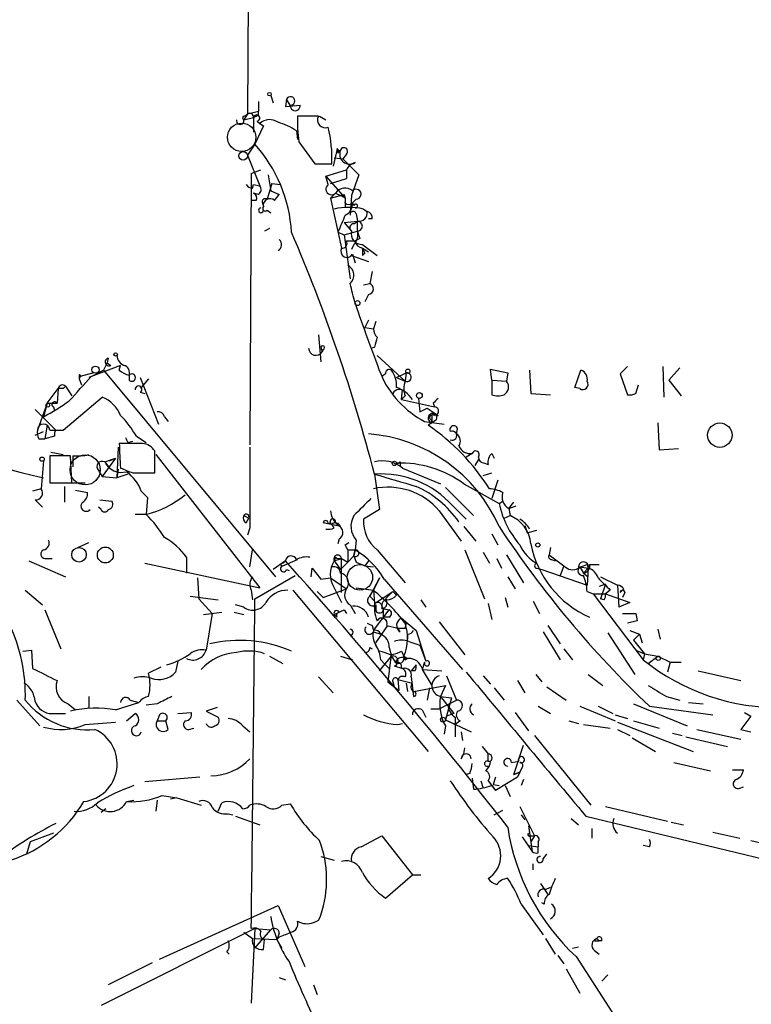
# Model space of a CAD drawing. Extents: x 2 to 971, y 6912 to 7795.
# Drawn here: x 789 to 840, y 7020 to 7088 of the extents above; entities that cross this region are included whole.
import ezdxf

# ---------------------------------------------------------------- set-up
doc = ezdxf.new("R2010")
doc.units = 0
doc.header["$MEASUREMENT"] = 0
doc.layers.add('MAIN', color=5, linetype='CONTINUOUS')

msp = doc.modelspace()

# ---------------------------------------------------------------- linework, layer by layer
at = {"layer": 'MAIN'}
for p, q in [((805.3493, 7122.5087), (805.18, 7081.4454)), ((805.942, 7082.2921), (805.942, 7081.6147)), ((806.7887, 7082.7154), (806.958, 7082.2074)), ((807.8893, 7082.4614), (807.8047, 7081.9534)), ((808.1433, 7082.0381), (807.8893, 7082.4614)), ((805.18, 7081.4454), (804.926, 7081.0221)), ((805.0107, 7081.2761), (805.18, 7081.4454)), ((805.18, 7081.4454), (805.942, 7081.6147)), ((805.942, 7081.3607), (805.942, 7081.6147)), ((807.8047, 7081.9534), (808.8207, 7082.0381)), ((804.926, 7081.0221), (805.6033, 7081.1914)), ((805.6033, 7081.1914), (805.6033, 7080.1754)), ((805.8573, 7080.9374), (806.0267, 7080.7681)), ((806.0267, 7080.7681), (806.2807, 7080.5987)), ((806.0267, 7080.7681), (806.2807, 7080.5987)), ((810.0907, 7081.2761), (808.6513, 7081.2761)), ((810.1753, 7081.2761), (810.5987, 7081.0221)), ((806.2807, 7080.5987), (805.688, 7079.3287)), ((808.5667, 7080.2601), (808.6513, 7079.6674)), ((808.736, 7079.4981), (809.8367, 7077.9741)), ((805.688, 7079.3287), (805.18, 7078.5667)), ((811.3607, 7078.9054), (811.1067, 7077.8047)), ((811.3607, 7078.9054), (811.4453, 7078.7361)), ((811.3607, 7078.9054), (811.6147, 7078.9054)), ((811.4453, 7078.9901), (811.4453, 7078.7361)), ((811.4453, 7078.7361), (811.6147, 7078.9054)), ((805.18, 7078.5667), (806.0267, 7076.4501)), ((811.1913, 7078.3974), (811.784, 7078.3127)), ((812.038, 7078.6514), (811.784, 7078.3127)), ((811.784, 7078.3127), (812.8847, 7077.2121)), ((805.434, 7077.2967), (806.1113, 7077.5507)), ((809.8367, 7077.9741), (811.022, 7077.9741)), ((810.5987, 7077.1274), (812.038, 7077.5507)), ((812.038, 7077.5507), (812.038, 7076.9581)), ((805.434, 7077.2967), (805.3493, 7058.5007)), ((806.6193, 7077.2121), (806.7887, 7076.1114)), ((810.768, 7076.5347), (810.5987, 7077.1274)), ((810.5987, 7077.1274), (811.9533, 7075.6034)), ((810.9373, 7076.6194), (812.038, 7076.9581)), ((812.8847, 7077.2121), (812.3767, 7075.7727)), ((805.5187, 7076.2807), (805.6033, 7076.5347)), ((805.6033, 7076.5347), (806.0267, 7076.4501)), ((805.942, 7075.8574), (805.6033, 7075.9421)), ((806.8733, 7076.6194), (806.5347, 7075.5187)), ((806.7887, 7076.1114), (807.3813, 7075.8574)), ((806.8733, 7076.6194), (807.466, 7076.5347)), ((811.276, 7075.9421), (810.9373, 7075.6034)), ((805.7727, 7075.4341), (805.434, 7075.4341)), ((806.196, 7075.3494), (806.2807, 7075.0107)), ((807.0427, 7075.4341), (807.3813, 7075.8574)), ((810.9373, 7075.6034), (811.8687, 7075.8574)), ((810.9373, 7075.6034), (811.6993, 7072.1321)), ((811.9533, 7075.6034), (811.9533, 7074.9261)), ((812.3767, 7075.7727), (812.292, 7074.4181)), ((812.7153, 7075.5187), (812.4613, 7075.2647)), ((812.4613, 7075.2647), (812.546, 7075.0954)), ((806.5347, 7074.7567), (806.7887, 7074.5874)), ((813.2233, 7074.8414), (813.4773, 7074.6721)), ((811.8687, 7073.9101), (812.8, 7073.9947)), ((811.8687, 7073.9101), (812.3767, 7073.3174)), ((812.546, 7073.8254), (812.8, 7073.9947)), ((812.7153, 7074.5027), (812.8, 7073.9947)), ((813.816, 7074.1641), (813.562, 7074.1641)), ((806.704, 7073.4867), (806.3653, 7073.3174)), ((811.4453, 7073.2327), (811.8687, 7073.0634)), ((811.8687, 7073.0634), (812.8, 7073.3174)), ((811.8687, 7073.0634), (812.292, 7070.0154)), ((812.038, 7072.6401), (812.6307, 7072.6401)), ((812.9693, 7072.8094), (812.6307, 7072.6401)), ((812.546, 7072.3861), (812.3767, 7072.0474)), ((813.1387, 7072.3861), (814.1547, 7071.6241)), ((813.1387, 7072.1321), (813.562, 7071.8781)), ((813.1387, 7072.1321), (813.1387, 7071.6241)), ((812.3767, 7071.6241), (813.562, 7071.2007)), ((812.4613, 7071.7087), (812.6307, 7071.1161)), ((813.308, 7071.7934), (813.1387, 7071.6241)), ((813.816, 7070.5234), (813.6467, 7069.6767)), ((813.2233, 7069.5921), (813.6467, 7069.6767)), ((813.562, 7068.9147), (813.308, 7068.4067)), ((813.562, 7067.1367), (813.308, 7066.6287)), ((813.308, 7066.6287), (813.9007, 7066.5441)), ((814.07, 7067.0521), (813.9007, 7066.5441)), ((810.0907, 7066.1207), (810.26, 7064.2581)), ((810.26, 7065.2741), (810.3447, 7064.9354)), ((810.4293, 7065.1047), (810.3447, 7064.9354)), ((813.9853, 7065.2741), (813.816, 7065.1894)), ((795.528, 7064.5121), (795.4433, 7064.1734)), ((814.1547, 7064.6814), (816.102, 7062.9034)), ((796.3747, 7064.0041), (794.1733, 7063.1574)), ((794.3427, 7063.2421), (795.1893, 7063.6654)), ((795.4433, 7064.1734), (795.1893, 7063.6654)), ((795.1893, 7063.6654), (807.1273, 7049.3567)), ((795.4433, 7064.1734), (795.6973, 7064.0041)), ((796.29, 7063.6654), (796.3747, 7064.0041)), ((822.1133, 7062.9881), (822.0287, 7063.7501)), ((822.0287, 7063.7501), (823.214, 7063.4961)), ((824.738, 7063.6654), (824.8227, 7062.0567)), ((827.8707, 7062.4801), (828.294, 7063.6654)), ((831.5113, 7063.9194), (831.0033, 7063.4114)), ((833.9667, 7063.9194), (834.0513, 7061.8027)), ((835.152, 7063.8347), (834.39, 7062.9881)), ((793.496, 7063.3267), (793.496, 7063.0727)), ((793.5807, 7063.2421), (793.496, 7063.0727)), ((793.496, 7063.0727), (793.6653, 7062.6494)), ((794.512, 7063.4961), (793.5807, 7063.2421)), ((796.9673, 7063.3267), (796.9673, 7062.9881)), ((797.7293, 7063.1574), (798.9993, 7059.9401)), ((798.322, 7063.0727), (797.814, 7062.4801)), ((814.7473, 7063.4114), (814.4933, 7063.2421)), ((815.5093, 7063.1574), (816.1867, 7063.4961)), ((815.5093, 7063.1574), (816.102, 7062.9034)), ((816.1867, 7063.4961), (816.102, 7062.9034)), ((822.1133, 7062.9881), (822.1133, 7061.9721)), ((822.1133, 7062.9881), (823.1293, 7062.9034)), ((823.214, 7063.4961), (823.1293, 7062.9034)), ((831.0033, 7063.4114), (831.5113, 7061.9721)), ((834.39, 7062.9881), (835.2367, 7061.8874)), ((791.2947, 7061.3794), (792.0567, 7062.3954)), ((792.0567, 7062.3954), (791.972, 7061.3794)), ((792.3953, 7062.3954), (792.0567, 7062.3954)), ((792.3953, 7062.3954), (792.5647, 7062.5647)), ((792.5647, 7062.5647), (792.3953, 7062.3954)), ((792.5647, 7062.5647), (792.988, 7061.8874)), ((815.848, 7061.6334), (815.9327, 7062.3107)), ((828.2093, 7062.3954), (827.8707, 7062.4801)), ((832.104, 7062.0567), (832.2733, 7062.6494)), ((792.3953, 7059.5167), (795.1047, 7061.8027)), ((797.7293, 7062.1414), (798.068, 7062.0567)), ((816.102, 7061.8874), (815.848, 7061.6334)), ((815.848, 7061.6334), (818.134, 7061.1254)), ((817.0333, 7061.7181), (817.118, 7060.7867)), ((824.8227, 7062.0567), (826.1773, 7061.9721)), ((790.448, 7060.9561), (791.8873, 7059.5167)), ((791.2947, 7061.3794), (790.6173, 7059.5167)), ((791.2947, 7061.3794), (791.0407, 7060.4481)), ((791.2947, 7061.3794), (791.972, 7061.3794)), ((791.718, 7061.1254), (791.8027, 7060.8714)), ((817.118, 7060.7867), (817.626, 7061.0407)), ((817.626, 7061.0407), (818.388, 7060.5327)), ((818.0493, 7061.3794), (818.134, 7061.1254)), ((799.4227, 7060.4481), (799.6767, 7060.1094)), ((817.88, 7060.2787), (817.9647, 7060.0247)), ((817.9647, 7060.5327), (817.9647, 7060.0247)), ((818.2187, 7060.6174), (818.388, 7060.5327)), ((791.2947, 7059.8554), (791.1253, 7058.9241)), ((817.4567, 7060.1094), (818.8113, 7059.9401)), ((817.9647, 7060.0247), (817.7107, 7059.8554)), ((818.2187, 7060.1941), (817.9647, 7060.0247)), ((819.658, 7059.2627), (819.7427, 7059.6014)), ((833.628, 7060.0247), (833.7127, 7058.1621)), ((790.448, 7059.1781), (791.0407, 7059.4321)), ((790.702, 7058.9241), (791.1253, 7058.9241)), ((791.8027, 7059.0934), (791.1253, 7058.9241)), ((791.464, 7059.5167), (792.3953, 7059.5167)), ((797.4753, 7059.0934), (798.1527, 7058.6701)), ((796.2053, 7058.3314), (796.1207, 7056.2147)), ((797.8987, 7058.5854), (796.29, 7058.5854)), ((796.8827, 7058.6701), (797.2213, 7058.7547)), ((833.7127, 7058.1621), (835.0673, 7058.2467)), ((792.9033, 7057.7387), (791.464, 7057.7387)), ((791.464, 7057.7387), (791.464, 7055.8761)), ((791.5487, 7057.9927), (792.3953, 7057.8234)), ((792.988, 7055.8761), (792.9033, 7057.7387)), ((793.0727, 7057.7387), (793.0727, 7056.9767)), ((796.036, 7057.5694), (795.1047, 7056.2994)), ((795.274, 7057.3154), (796.036, 7057.5694)), ((795.6127, 7057.4001), (796.036, 7057.5694)), ((798.7453, 7056.5534), (798.7453, 7058.0774)), ((798.83, 7057.8234), (806.0267, 7048.5947)), ((820.7587, 7057.9081), (820.3353, 7057.6541)), ((822.1133, 7057.9081), (822.2827, 7057.5694)), ((791.0407, 7057.4001), (790.8713, 7055.4527)), ((795.274, 7057.3154), (795.6127, 7056.8921)), ((815.7633, 7057.3154), (815.7633, 7057.0614)), ((815.9327, 7056.8921), (818.5573, 7055.7914)), ((821.182, 7057.4847), (820.928, 7057.0614)), ((821.182, 7057.4847), (820.928, 7057.0614)), ((821.6053, 7057.2307), (821.8593, 7057.1461)), ((794.8507, 7056.7227), (795.1047, 7056.2994)), ((795.1047, 7056.2994), (796.1207, 7056.2147)), ((796.2053, 7056.8074), (796.1207, 7056.2147)), ((796.8827, 7056.4687), (796.1207, 7056.2147)), ((797.2213, 7056.5534), (798.7453, 7056.5534)), ((813.9853, 7056.4687), (814.324, 7054.0134)), ((821.5207, 7056.3841), (822.1133, 7056.5534)), ((791.464, 7055.8761), (792.988, 7055.8761)), ((791.8873, 7055.8761), (793.9193, 7055.8761)), ((792.48, 7055.6221), (792.48, 7054.5214)), ((818.896, 7055.5374), (820.8433, 7053.5901)), ((820.166, 7055.7914), (822.6213, 7054.4367)), ((822.5367, 7056.0454), (822.1133, 7054.7754)), ((790.8713, 7055.4527), (790.2787, 7055.2834)), ((793.242, 7055.3681), (794.0887, 7055.1987)), ((797.814, 7055.2834), (798.2373, 7054.8601)), ((798.2373, 7054.8601), (798.1527, 7053.6747)), ((790.448, 7054.6907), (790.956, 7054.1827)), ((795.02, 7054.0134), (794.8507, 7054.1827)), ((794.9353, 7054.6907), (795.782, 7054.6061)), ((819.404, 7054.2674), (820.3353, 7053.3361)), ((822.6213, 7054.4367), (822.8753, 7054.6061)), ((823.2987, 7054.0981), (823.6373, 7054.5214)), ((823.2987, 7054.0981), (823.8067, 7054.2674)), ((798.1527, 7053.6747), (797.3907, 7053.6747)), ((804.926, 7053.5901), (805.2647, 7053.4207)), ((814.324, 7054.0134), (813.2233, 7053.3361)), ((818.4727, 7053.9287), (819.9967, 7051.8121)), ((822.96, 7053.4207), (823.3833, 7053.5901)), ((823.2987, 7054.0981), (823.3833, 7053.5901)), ((805.0953, 7053.0821), (805.2647, 7053.4207)), ((805.3493, 7052.7434), (805.18, 7052.2354)), ((811.6147, 7052.8281), (810.4293, 7053.0821)), ((810.768, 7053.0821), (811.022, 7052.9974)), ((811.1913, 7052.7434), (811.022, 7052.9974)), ((820.166, 7052.8281), (821.0127, 7051.8121)), ((824.3993, 7052.9127), (824.5687, 7052.4047)), ((822.1133, 7052.3201), (822.5367, 7051.5581)), ((824.5687, 7052.4047), (825.246, 7052.5741)), ((793.4113, 7051.3887), (794.1733, 7051.7274)), ((811.53, 7051.9814), (811.4453, 7051.6427)), ((811.9533, 7051.5581), (812.2073, 7051.7274)), ((812.7153, 7051.8967), (812.6307, 7051.2194)), ((826.1773, 7051.3887), (826.0927, 7050.8807)), ((800.9467, 7050.7114), (800.9467, 7049.6107)), ((805.3493, 7050.0341), (805.5187, 7051.2194)), ((811.276, 7050.7114), (811.1913, 7050.4574)), ((812.1227, 7051.2194), (812.6307, 7051.2194)), ((812.1227, 7051.2194), (812.1227, 7050.3727)), ((812.1227, 7050.3727), (812.546, 7050.7961)), ((812.6307, 7051.2194), (812.546, 7050.7961)), ((812.546, 7050.7961), (812.6307, 7051.2194)), ((812.6307, 7051.2194), (812.546, 7050.7961)), ((812.546, 7050.7961), (812.7153, 7050.3727)), ((812.546, 7050.7961), (812.7153, 7050.3727)), ((814.1547, 7051.2194), (816.102, 7048.9334)), ((820.2507, 7051.2194), (821.6053, 7047.8327)), ((821.5207, 7051.0501), (821.944, 7050.2881)), ((823.1293, 7050.8807), (824.3147, 7048.9334)), ((826.0927, 7050.8807), (827.1087, 7050.1187)), ((790.0247, 7050.4574), (792.5647, 7049.3567)), ((791.1253, 7050.6267), (791.6333, 7050.6267)), ((798.068, 7050.2881), (806.0267, 7048.5947)), ((807.8047, 7050.4574), (806.958, 7049.8647)), ((807.6353, 7050.1187), (808.6513, 7050.5421)), ((807.6353, 7050.2881), (807.8047, 7050.4574)), ((811.1913, 7050.4574), (811.6993, 7050.6267)), ((811.1913, 7050.4574), (811.6147, 7049.8647)), ((812.1227, 7050.3727), (811.6147, 7049.8647)), ((811.6993, 7050.6267), (812.1227, 7050.3727)), ((811.6993, 7048.2561), (811.6993, 7050.6267)), ((812.7153, 7050.3727), (813.308, 7050.1187)), ((813.562, 7050.4574), (813.308, 7050.1187)), ((813.308, 7050.1187), (813.9007, 7050.0341)), ((822.452, 7050.6267), (822.7907, 7049.9494)), ((826.262, 7050.5421), (826.516, 7050.4574)), ((827.1087, 7050.1187), (826.8547, 7049.4414)), ((828.2093, 7050.0341), (828.802, 7049.9494)), ((828.2093, 7050.0341), (828.4633, 7049.6107)), ((828.7173, 7050.2034), (828.802, 7049.9494)), ((828.8867, 7050.2034), (829.564, 7050.2034)), ((805.688, 7047.8327), (808.482, 7049.4414)), ((807.8893, 7049.8647), (808.0587, 7049.7801)), ((809.5827, 7049.3567), (809.6673, 7049.9494)), ((809.6673, 7049.9494), (810.26, 7049.1874)), ((823.214, 7049.3567), (823.722, 7048.5101)), ((825.246, 7049.9494), (825.5847, 7049.8647)), ((825.5847, 7049.8647), (828.7173, 7048.7641)), ((828.4633, 7049.6107), (828.802, 7049.9494)), ((828.4633, 7049.6107), (828.802, 7049.3567)), ((828.802, 7049.9494), (828.7173, 7048.7641)), ((829.6487, 7049.3567), (830.834, 7048.7641)), ((801.7087, 7049.2721), (801.7933, 7047.8327)), ((810.26, 7049.1874), (810.9373, 7049.2721)), ((810.9373, 7049.2721), (812.038, 7048.5101)), ((814.324, 7049.2721), (813.6467, 7048.0021)), ((814.324, 7049.2721), (813.9007, 7048.4254)), ((814.6627, 7049.1874), (820.0813, 7042.9221)), ((829.9873, 7048.8487), (829.564, 7048.6794)), ((829.9873, 7048.8487), (829.6487, 7047.8327)), ((830.834, 7048.7641), (830.9187, 7047.2401)), ((789.7707, 7048.4254), (790.956, 7047.4094)), ((801.2007, 7048.0021), (803.148, 7047.7481)), ((805.434, 7048.4254), (805.5187, 7047.7481)), ((808.3127, 7048.4254), (817.7107, 7037.2494)), ((810.006, 7048.3407), (810.4293, 7047.9174)), ((810.4293, 7047.9174), (812.038, 7048.5101)), ((811.1913, 7048.5947), (811.6993, 7047.5787)), ((812.7153, 7048.5947), (813.9007, 7048.4254)), ((813.6467, 7048.0021), (813.9007, 7048.4254)), ((813.9853, 7047.6634), (813.6467, 7048.0021)), ((813.9007, 7048.4254), (813.9853, 7047.4941)), ((813.9853, 7047.4941), (815.2553, 7048.3407)), ((815.2553, 7048.3407), (814.7473, 7047.8327)), ((815.5093, 7048.0867), (815.2553, 7048.3407)), ((828.7173, 7048.3407), (829.1407, 7048.1714)), ((829.1407, 7048.1714), (829.9873, 7048.1714)), ((829.1407, 7048.1714), (832.612, 7043.5994)), ((830.326, 7048.4254), (829.9873, 7048.1714)), ((829.9873, 7048.1714), (831.6807, 7047.5787)), ((831.2573, 7048.5101), (831.0033, 7048.2561)), ((831.342, 7048.2561), (831.1727, 7047.9174)), ((801.7933, 7047.8327), (802.7247, 7046.8167)), ((804.926, 7047.2401), (804.3333, 7047.4094)), ((812.292, 7047.4094), (812.6307, 7046.8167)), ((813.9853, 7047.4941), (814.07, 7046.9861)), ((814.07, 7047.4094), (814.07, 7046.9861)), ((817.2027, 7047.7481), (817.5413, 7047.2401)), ((821.8593, 7047.4941), (822.1133, 7046.3934)), ((823.0447, 7047.9174), (823.214, 7047.2401)), ((824.992, 7047.6634), (825.4153, 7046.8167)), ((829.9027, 7047.7481), (829.6487, 7047.8327)), ((831.6807, 7047.5787), (830.9187, 7047.2401)), ((791.1253, 7047.0707), (792.226, 7044.3614)), ((802.132, 7046.7321), (803.402, 7046.9014)), ((802.7247, 7046.8167), (802.3013, 7044.2767)), ((804.2487, 7046.9014), (804.926, 7046.7321)), ((811.1913, 7046.7321), (811.53, 7046.9014)), ((811.3607, 7046.5627), (811.1913, 7046.7321)), ((811.8687, 7047.0707), (812.038, 7046.8167)), ((813.9007, 7045.6314), (815.0013, 7047.0707)), ((814.4933, 7047.1554), (815.0013, 7047.0707)), ((814.578, 7047.1554), (815.0013, 7047.0707)), ((814.578, 7047.1554), (814.578, 7046.5627)), ((814.578, 7046.9861), (814.578, 7046.5627)), ((831.1727, 7046.8167), (832.104, 7046.8167)), ((832.104, 7046.8167), (832.1887, 7046.3087)), ((832.104, 7046.8167), (832.1887, 7046.3087)), ((813.816, 7045.9701), (813.9007, 7045.6314)), ((814.07, 7044.7847), (814.9167, 7045.9701)), ((815.0013, 7046.5627), (814.578, 7046.5627)), ((814.832, 7045.9701), (815.594, 7045.8007)), ((815.848, 7046.4781), (816.1867, 7046.0547)), ((815.848, 7046.4781), (816.864, 7045.6314)), ((816.102, 7045.8007), (816.1867, 7046.0547)), ((818.4727, 7046.2241), (820.2507, 7043.9381)), ((826.008, 7045.9701), (826.8547, 7044.7001)), ((832.1887, 7046.3087), (831.5113, 7046.1394)), ((832.1887, 7046.3087), (831.5113, 7046.1394)), ((813.9007, 7045.5467), (814.4087, 7045.3774)), ((815.7633, 7045.5467), (815.594, 7045.8007)), ((816.2713, 7045.3774), (816.2713, 7045.0387)), ((816.864, 7045.6314), (817.5413, 7043.5147)), ((825.6693, 7045.5467), (826.8547, 7043.5994)), ((830.1567, 7045.4621), (832.0193, 7042.5834)), ((831.6807, 7045.6314), (832.358, 7045.3774)), ((831.9347, 7044.9541), (832.358, 7045.3774)), ((832.358, 7045.3774), (832.5273, 7044.7847)), ((833.628, 7045.7161), (833.7973, 7045.0387)), ((816.356, 7044.8694), (817.118, 7044.6154)), ((817.118, 7044.6154), (817.5413, 7043.5147)), ((831.9347, 7044.9541), (832.6967, 7044.0227)), ((789.6013, 7044.1921), (790.194, 7044.2767)), ((790.194, 7044.2767), (790.2787, 7043.0067)), ((813.6467, 7044.4461), (813.816, 7044.3614)), ((815.0013, 7044.4461), (815.1707, 7043.8534)), ((815.848, 7044.1921), (816.0173, 7043.8534)), ((817.372, 7043.9381), (817.5413, 7043.5147)), ((827.1087, 7044.3614), (827.7013, 7043.5994)), ((832.104, 7044.2767), (832.6967, 7044.0227)), ((832.6967, 7044.0227), (832.612, 7043.5994)), ((832.6967, 7044.0227), (833.628, 7043.8534)), ((800.354, 7043.5147), (800.1847, 7042.7527)), ((806.704, 7043.8534), (807.6353, 7043.3454)), ((811.6147, 7043.8534), (812.4613, 7043.5994)), ((814.324, 7042.8374), (815.1707, 7043.8534)), ((814.4087, 7043.5994), (814.6627, 7043.3454)), ((814.6627, 7043.3454), (815.0013, 7043.0067)), ((815.086, 7043.5994), (814.9167, 7042.0754)), ((815.1707, 7043.8534), (815.086, 7043.5994)), ((815.1707, 7043.8534), (815.4247, 7043.4301)), ((816.0173, 7043.8534), (816.2713, 7043.6841)), ((816.102, 7043.5994), (816.2713, 7043.6841)), ((816.864, 7043.2607), (816.5253, 7042.8374)), ((817.4567, 7043.4301), (817.2873, 7042.9221)), ((832.9507, 7043.3454), (833.628, 7043.8534)), ((833.628, 7043.8534), (834.4747, 7043.4301)), ((834.4747, 7043.4301), (834.3053, 7042.7527)), ((834.4747, 7043.4301), (835.2367, 7043.4301)), ((799.1687, 7043.0914), (798.322, 7042.6681)), ((815.34, 7043.1761), (815.9327, 7043.0067)), ((816.7793, 7042.8374), (816.5253, 7042.8374)), ((817.2027, 7043.1761), (817.4567, 7042.6681)), ((817.2873, 7042.9221), (818.642, 7042.8374)), ((817.2873, 7042.9221), (817.9647, 7041.8214)), ((825.1613, 7042.5834), (825.5847, 7042.0754)), ((828.802, 7042.5834), (829.818, 7041.8214)), ((836.422, 7042.8374), (839.3853, 7042.1601)), ((810.0907, 7042.4141), (811.1067, 7041.3134)), ((814.9167, 7042.0754), (815.6787, 7041.4827)), ((815.2553, 7042.0754), (815.34, 7041.7367)), ((815.594, 7042.2447), (816.61, 7041.9907)), ((815.594, 7042.2447), (815.6787, 7041.4827)), ((816.1867, 7041.9907), (816.2713, 7041.3981)), ((816.5253, 7042.4141), (816.6947, 7041.0594)), ((816.6947, 7041.3981), (818.896, 7041.8214)), ((818.896, 7041.8214), (818.5573, 7041.0594)), ((818.9807, 7042.4987), (819.658, 7040.8054)), ((821.5207, 7042.4987), (822.0287, 7041.9061)), ((823.8913, 7042.1601), (824.3993, 7041.3134)), ((817.7953, 7041.6521), (817.626, 7040.8054)), ((822.2827, 7041.6521), (822.96, 7040.8054)), ((825.9233, 7041.7367), (827.278, 7040.8054)), ((789.178, 7040.8054), (790.7867, 7039.0274)), ((792.734, 7040.5514), (793.242, 7040.1281)), ((794.1733, 7041.0594), (794.1733, 7040.2974)), ((796.036, 7040.1281), (797.6447, 7040.6361)), ((797.052, 7040.8054), (797.6447, 7040.6361)), ((798.9147, 7040.5514), (798.1527, 7040.4667)), ((818.4727, 7040.2127), (819.658, 7040.8054)), ((818.5573, 7041.0594), (819.3193, 7040.9747)), ((818.5573, 7041.0594), (819.4887, 7039.8741)), ((819.3193, 7040.9747), (818.896, 7039.4507)), ((831.9347, 7040.5514), (835.66, 7039.0274)), ((834.2207, 7041.0594), (835.152, 7040.8054)), ((835.7447, 7040.6361), (836.7607, 7040.5514)), ((791.6333, 7039.8741), (792.5647, 7039.8741)), ((796.798, 7039.3661), (797.3907, 7039.8741)), ((799.084, 7039.7894), (798.9147, 7039.3661)), ((800.354, 7039.8741), (801.2853, 7039.9587)), ((803.0633, 7040.2974), (802.3013, 7040.0434)), ((802.3013, 7040.0434), (803.148, 7039.6201)), ((817.2873, 7040.1281), (817.5413, 7039.6201)), ((817.88, 7040.2127), (818.4727, 7040.2127)), ((823.722, 7039.9587), (824.6533, 7038.6887)), ((825.3307, 7040.3821), (826.1773, 7039.8741)), ((828.2093, 7040.3821), (830.6647, 7039.3661)), ((829.4793, 7040.3821), (830.4953, 7039.8741)), ((830.6647, 7039.7894), (831.5113, 7039.5354)), ((833.0353, 7040.3821), (837.438, 7039.7894)), ((839.6393, 7039.9587), (840.0627, 7039.7047)), ((793.9193, 7039.1121), (796.036, 7039.2814)), ((798.9147, 7039.3661), (799.5073, 7039.3661)), ((799.6767, 7038.7734), (799.5073, 7039.3661)), ((815.594, 7039.1121), (815.9327, 7039.1967)), ((818.9807, 7039.7047), (818.896, 7039.4507)), ((818.896, 7039.4507), (819.5733, 7039.1121)), ((818.896, 7039.4507), (820.674, 7038.6041)), ((819.5733, 7039.6201), (819.5733, 7038.2654)), ((819.912, 7039.3661), (819.5733, 7039.1121)), ((827.4473, 7039.3661), (828.1247, 7039.1967)), ((828.4633, 7039.1121), (830.326, 7038.8581)), ((830.834, 7039.2814), (836.0833, 7037.2494)), ((831.9347, 7039.3661), (833.7127, 7038.8581)), ((840.0627, 7039.7047), (839.3853, 7038.7734)), ((801.116, 7038.7734), (801.4547, 7038.8581)), ((804.8413, 7039.0274), (805.3493, 7038.6041)), ((818.896, 7039.0274), (818.8113, 7038.4347)), ((819.9967, 7038.6041), (820.0813, 7038.0114)), ((830.834, 7038.7734), (831.6807, 7038.3501)), ((834.644, 7038.5194), (835.3213, 7038.3501)), ((836.3373, 7038.7734), (839.3853, 7038.0961)), ((839.3853, 7038.7734), (840.0627, 7038.6041)), ((825.0767, 7038.3501), (828.9713, 7033.5241)), ((831.85, 7038.1807), (833.4587, 7037.2494)), ((835.5753, 7038.2654), (838.454, 7037.5881)), ((819.9967, 7036.7414), (820.166, 7037.0801)), ((820.166, 7037.0801), (820.2507, 7037.5034)), ((821.436, 7037.5881), (821.8593, 7037.0801)), ((821.8593, 7036.5721), (821.8593, 7037.0801)), ((823.6373, 7035.6407), (824.3147, 7037.6727)), ((821.8593, 7036.5721), (821.944, 7036.5721)), ((823.468, 7036.4874), (823.976, 7036.5721)), ((834.7287, 7036.4874), (837.2687, 7035.8947)), ((820.5893, 7035.7254), (820.3353, 7035.6407)), ((823.6373, 7035.6407), (824.0607, 7035.8101)), ((824.0607, 7035.8101), (823.6373, 7035.6407)), ((824.0607, 7035.8101), (823.8913, 7035.4714)), ((824.23, 7036.1487), (824.0607, 7035.8101)), ((838.7927, 7035.9794), (839.5547, 7035.9794)), ((801.878, 7035.4714), (798.068, 7035.1327)), ((820.7587, 7035.3867), (820.8433, 7034.6247)), ((821.3513, 7035.2174), (821.5207, 7034.7094)), ((821.8593, 7035.2174), (822.3673, 7034.5401)), ((822.3673, 7035.4714), (822.198, 7034.9634)), ((823.8913, 7035.4714), (822.3673, 7034.5401)), ((824.3147, 7035.3021), (824.1453, 7034.8787)), ((822.1133, 7034.8787), (822.3673, 7034.5401)), ((822.198, 7034.9634), (822.6213, 7034.8787)), ((823.0447, 7034.8787), (823.3833, 7034.1167)), ((839.3007, 7034.7094), (839.5547, 7034.7941)), ((796.798, 7033.7781), (797.306, 7033.8627)), ((798.9147, 7033.8627), (798.83, 7033.1007)), ((799.2533, 7034.2014), (800.2693, 7034.0321)), ((800.2693, 7034.0321), (799.846, 7033.9474)), ((800.2693, 7034.0321), (801.9627, 7033.5241)), ((803.148, 7033.1007), (803.402, 7033.6934)), ((795.3587, 7033.2701), (795.02, 7033.0161)), ((807.5507, 7033.5241), (808.1433, 7033.6087)), ((822.2827, 7032.8467), (822.8753, 7033.1854)), ((824.0607, 7033.4394), (825.0767, 7031.4074)), ((829.9873, 7033.4394), (834.3053, 7032.4234)), ((803.8253, 7032.9314), (804.164, 7032.8467)), ((804.3333, 7032.7621), (806.0267, 7032.1694)), ((824.1453, 7032.8467), (824.3993, 7032.5081)), ((827.6167, 7032.5927), (828.1247, 7032.1694)), ((828.6327, 7032.7621), (859.9593, 7025.2267)), ((834.5593, 7032.3387), (835.406, 7032.1694)), ((824.6533, 7032.0847), (824.9073, 7030.3067)), ((829.056, 7031.9154), (829.056, 7031.2381)), ((837.438, 7031.6614), (839.3007, 7031.2381)), ((790.1093, 7030.9841), (789.8553, 7030.1374)), ((791.718, 7031.5767), (790.1093, 7030.9841)), ((813.054, 7030.6454), (814.4933, 7031.4074)), ((814.4933, 7031.4074), (816.61, 7028.6981)), ((824.23, 7031.3227), (824.9073, 7030.3067)), ((824.8227, 7031.4074), (825.0767, 7031.4074)), ((825.0767, 7031.4074), (824.8227, 7030.9841)), ((825.3307, 7030.9841), (825.3307, 7030.6454)), ((840.0627, 7031.0687), (841.9253, 7030.6454)), ((824.6533, 7030.7301), (825.3307, 7030.6454)), ((825.3307, 7030.2221), (825.3307, 7030.6454)), ((833.0353, 7030.6454), (832.612, 7030.7301)), ((810.26, 7029.9681), (811.1913, 7029.7141)), ((825.6693, 7029.7987), (825.9233, 7030.1374)), ((824.992, 7029.0367), (824.992, 7029.4601)), ((814.7473, 7027.0894), (816.61, 7028.6981)), ((816.61, 7028.6981), (817.2027, 7028.6981)), ((825.5, 7028.1054), (826.008, 7027.3434)), ((825.8387, 7027.6821), (826.1773, 7027.8514)), ((799.084, 7022.8561), (807.2967, 7026.5814)), ((807.2967, 7026.5814), (809.1593, 7022.3481)), ((824.1453, 7026.6661), (825.6693, 7024.5494)), ((825.754, 7026.6661), (825.5847, 7026.7507)), ((805.688, 7024.9727), (795.02, 7019.6387)), ((805.688, 7024.9727), (805.434, 7019.8081)), ((805.688, 7024.9727), (806.7887, 7024.8881)), ((805.688, 7023.6181), (806.7887, 7024.8881)), ((804.926, 7024.7187), (805.5187, 7024.2954)), ((805.5187, 7024.2954), (807.212, 7024.2107)), ((806.2807, 7023.5334), (806.3653, 7024.2107)), ((807.3813, 7024.6341), (807.212, 7024.2107)), ((807.3813, 7024.3801), (807.212, 7024.2107)), ((807.212, 7024.2107), (807.5507, 7023.6181)), ((825.8387, 7024.2954), (826.516, 7023.1947)), ((829.2253, 7024.1261), (829.564, 7024.1261)), ((829.3947, 7024.2954), (829.564, 7024.1261)), ((829.7333, 7024.1261), (829.564, 7024.1261)), ((827.7013, 7023.6181), (828.1247, 7023.7027)), ((829.2253, 7023.4487), (829.564, 7023.1947)), ((803.7407, 7023.3641), (803.91, 7023.1947)), ((826.6853, 7023.1101), (827.1087, 7022.5174)), ((827.9553, 7023.0254), (831.85, 7017.0141)), ((798.576, 7022.6021), (795.528, 7021.0781)), ((827.278, 7022.1787), (828.2093, 7020.4854)), ((807.3813, 7021.5861), (807.8047, 7021.4167)), ((830.1567, 7021.7554), (829.7333, 7021.3321)), ((809.752, 7021.0781), (810.006, 7020.4007))]:
    msp.add_line(p, q, dxfattribs=at)
for centre, radius in [((806.7039, 7082.8001), 0.1197), ((804.8836, 7078.5244), 0.2993), ((812.8, 7068.3221), 0.1693), ((796.036, 7064.7661), 0.1197), ((794.6389, 7063.7078), 0.2468), ((816.2924, 7063.602), 0.1496), ((817.0925, 7061.9129), 0.2035), ((791.337, 7061.2525), 0.1338), ((837.9218, 7059.1717), 0.8459), ((790.9348, 7057.5059), 0.1496), ((815.3611, 7057.2096), 0.1496), ((793.496, 7050.8765), 0.5062), ((795.3207, 7050.8636), 0.5525), ((825.3024, 7051.5581), 0.1411), ((833.6491, 7043.7053), 0.1496), ((818.7266, 7039.4508), 0.1693)]:
    msp.add_circle(centre, radius, dxfattribs=at)
at = {"layer": 'MAIN', "color": 5}
for centre, radius in [((804.773, 7079.8137), 0.9833), ((793.9193, 7056.7651), 1.046), ((812.9693, 7049.3144), 0.8828)]:
    msp.add_circle(centre, radius, dxfattribs=at)
at = {"layer": 'MAIN'}
for centre, radius, start, end in [((808.1599, 7082.3307), 0.3005, 283.101829, 154.219423), ((805.307, 7081.1773), 0.2967, 2.724474, 115.347095), ((808.482, 7081.9957), 0.3413, 172.864574, 7.135426), ((804.672, 7080.9656), 0.2602, 167.459251, 12.540749), ((804.9683, 7081.1491), 0.1339, 71.537987, 251.578587), ((805.815, 7081.1491), 0.2159, 281.299523, 168.700477), ((763.4626, 7165.921), 94.6306, 296.44369, 296.672955), ((806.7137, 7080.0291), 1.009, 54.706548, 132.911598), ((806.099, 7076.6288), 4.3904, 55.801392, 74.16915), ((817.5816, 7080.8105), 8.9424, 177.015466, 188.439269), ((810.5722, 7081.0221), 0.5444, 152.187539, 291.078312), ((802.0881, 7078.3634), 8.9424, 357.504881, 13.916432), ((798.3398, 7072.6898), 9.9031, 3.142602, 42.09696), ((811.403, 7078.9477), 0.0598, 45.067646, 225), ((812.2638, 7078.6513), 0.6971, 158.62139, 301.763141), ((811.861, 7078.8361), 0.2559, 313.780451, 164.285299), ((812.8701, 7077.1796), 0.9111, 105.233609, 155.964082), ((805.5613, 7076.8315), 0.5525, 212.493463, 265.577431), ((805.4339, 7075.6034), 0.3787, 333.44848, 63.428183), ((805.7148, 7076.1923), 0.4047, 304.153419, 39.57533), ((811.0003, 7076.2198), 0.3913, 126.415992, 314.792933), ((811.9456, 7075.4879), 0.8091, 50.405678, 145.850351), ((726.9246, 6906.4178), 189.3506, 63.316974, 63.546117), ((812.7068, 7075.8658), 0.3473, 271.402814, 134.988333), ((806.4077, 7075.3494), 0.2116, 53.124688, 180), ((806.7268, 7075.1052), 0.456, 46.155, 191.960489), ((811.0221, 7075.4342), 0.9465, 349.683783, 26.559637), ((812.2073, 7075.5187), 0.3592, 225, 315), ((811.5725, 7075.2223), 0.8898, 295.338213, 2.731211), ((806.1113, 7074.7567), 0.1694, 90, 0), ((806.4077, 7074.8837), 0.1796, 135, 315), ((812.2073, 7070.3098), 4.6441, 77.363068, 102.636932), ((812.5036, 7074.4605), 0.2158, 11.273495, 191.33076), ((812.673, 7075.0531), 0.1339, 251.578587, 161.578587), ((812.8846, 7074.5874), 0.5987, 261.876665, 8.132809), ((813.3673, 7074.2318), 0.4538, 351.419912, 75.972942), ((1108.0672, 6946.8177), 322.4365, 156.687987, 156.917156), ((814.663, 7073.6561), 1.8935, 169.698943, 206.560992), ((812.8, 7073.656), 0.3387, 270, 90), ((699.6237, 7026.5638), 118.2069, 14.65438, 23.253924), ((812.552, 7073.5412), 0.2843, 91.209443, 231.928805), ((813.1115, 7073.1412), 0.7556, 166.515474, 272.063001), ((811.897, 7073.0634), 0.938, 313.777634, 15.710475), ((807.0532, 7072.3754), 0.4792, 300.541326, 46.792551), ((811.7416, 7072.4708), 0.3413, 262.88123, 29.734471), ((813.2232, 7072.7246), 0.5985, 188.116564, 261.883436), ((812.0803, 7071.9204), 0.4359, 150.941566, 330.941566), ((897.8883, 7114.2827), 94.6529, 206.443665, 206.672875), ((811.766, 7070.2529), 0.7802, 312.39225, 62.791166), ((473.8172, 6984.3259), 349.0701, 13.923635, 14.152821), ((813.5091, 7069.3063), 0.3951, 277.693333, 69.620458), ((963.5442, 7120.1856), 159.5766, 198.965988, 200.841264), ((814.8562, 7066.6028), 0.9573, 183.51548, 222.879217), ((983.3713, 7023.2687), 174.5167, 165.843185, 166.0724), ((809.9192, 7065.2099), 0.5063, 182.320461, 327.172992), ((810.387, 7065.2317), 0.1339, 288.421413, 161.537987), ((795.578, 7064.2466), 0.2703, 100.665252, 296.195284), ((796.9308, 7064.7599), 0.8139, 185.534773, 248.212969), ((797.3915, 7065.0215), 1.7471, 230.914572, 255.947849), ((796.4804, 7063.5067), 0.519, 339.711364, 73.39803), ((815.0013, 7063.4678), 0.2603, 49.39393, 192.519254), ((813.6603, 7062.5929), 1.8524, 356.508943, 35.377677), ((828.1065, 7063.0627), 0.6312, 345.382563, 72.719079), ((370.2058, 7443.4178), 569.5838, 317.899325, 318.128495), ((793.5384, 7063.2844), 0.0598, 315, 135.067646), ((797.1536, 7063.1574), 0.2517, 222.262972, 137.737028), ((820.6478, 7066.1128), 6.7988, 203.411604, 242.007176), ((816.2184, 7063.1892), 0.3085, 247.840023, 95.897224), ((792.353, 7062.353), 0.2993, 45, 171.856362), ((797.6212, 7062.3484), 0.2336, 297.574564, 189.288907), ((815.7063, 7061.823), 0.5079, 38.821894, 152.60763), ((814.7894, 7060.4054), 2.1961, 33.999779, 70.863741), ((817.5416, 7062.3954), 1.5266, 160.563296, 199.436704), ((822.6825, 7062.5036), 0.5996, 297.569388, 41.822419), ((828.421, 7062.6917), 0.3642, 234.455006, 35.544994), ((794.2157, 7059.6437), 2.3349, 22.380135, 67.619865), ((902.8936, 6976.8738), 119.7487, 134.885409, 135.114591), ((822.5367, 7062.9878), 1.1004, 247.370923, 292.624271), ((831.6808, 7062.9033), 0.9465, 259.683783, 296.559637), ((782.7474, 7075.8322), 17.4771, 298.328333, 305.187675), ((791.8027, 7061.2947), 0.1893, 26.578587, 243.421413), ((818.1401, 7060.8412), 0.2843, 231.912942, 91.229594), ((799.9376, 7098.0067), 42.7285, 240.816313, 257.981983), ((791.4526, 7055.6284), 6.9483, 29.912824, 44.896212), ((798.9824, 7060.3379), 0.4539, 14.051552, 98.578205), ((818.0324, 7060.3465), 0.3288, 55.483399, 258.119418), ((817.9223, 7060.4057), 0.1339, 71.537987, 251.578587), ((818.0614, 7060.3876), 0.2493, 309.108348, 112.821392), ((791.0407, 7059.5167), 0.4234, 0, 180), ((809.2532, 7047.4867), 14.9838, 32.116443, 55.636365), ((819.4772, 7059.5514), 0.2702, 10.665252, 206.195284), ((791.5491, 7059.3475), 0.947, 169.708141, 206.556934), ((792.2679, 7059.2205), 0.4823, 142.108345, 195.281169), ((881.4479, 7101.1894), 94.6529, 206.464022, 206.693205), ((812.7407, 7048.5118), 10.7822, 23.597916, 85.631454), ((819.3617, 7059.1357), 0.3225, 246.799076, 113.193924), ((819.3386, 7058.7586), 0.5968, 324.975732, 57.641471), ((822.3856, 7059.042), 26.0996, 181.002414, 184.724974), ((797.814, 7057.4848), 1.1039, 32.469202, 85.599304), ((2202.3481, 7055.5374), 1397.0016, 179.8854085, 180.1145916), ((820.6055, 7058.735), 0.841, 202.283418, 280.496191), ((793.3689, 7061.0825), 3.3569, 264.937847, 283.864449), ((820.9957, 7057.8234), 0.2517, 317.737028, 160.333925), ((821.6054, 7057.6541), 0.4234, 180, 269.986468), ((822.6217, 7057.3153), 0.7809, 130.61721, 192.512892), ((795.1047, 7056.9888), 0.3679, 62.599082, 226.332732), ((796.4424, 7057.8913), 1.3026, 206.238516, 285.841481), ((881.4764, 7268.3812), 227.9692, 248.080499, 248.309672), ((814.5357, 7055.1563), 2.2282, 51.172325, 104.301303), ((815.5939, 7057.4002), 0.1894, 243.475527, 333.407897), ((815.7769, 7049.8436), 7.3919, 53.575022, 92.07465), ((794.9359, 7054.1832), 3.0812, 20.92016, 52.818818), ((814.4454, 7049.8312), 6.6534, 41.817333, 93.965301), ((1027.0717, 7775.7103), 750.1428, 253.4972661, 253.7264521), ((814.9167, 7050.8807), 4.6835, 40.601295, 102.528808), ((813.8443, 7048.9619), 7.3128, 35.099213, 65.610708), ((790.5027, 7055.1589), 0.4714, 263.336319, 38.557298), ((793.4114, 7055.1141), 0.6826, 299.738635, 7.11981), ((796.372, 7060.6225), 7.1724, 284.375303, 308.75662), ((821.8299, 7053.1999), 2.2557, 62.389812, 87.100556), ((823.7386, 7054.8991), 0.9138, 160.861159, 241.224915), ((793.9899, 7054.2533), 0.3598, 131.822669, 318.177331), ((795.4574, 7054.3944), 0.3875, 280.497939, 33.11188), ((1109.4634, 6757.858), 419.0673, 134.885408, 135.114592), ((828.8438, 7055.749), 6.3594, 191.908936, 221.224489), ((795.274, 7054.1193), 0.2752, 202.632677, 337.367323), ((791.8707, 7047.4094), 8.8723, 31.658736, 44.923741), ((805.2648, 7053.4208), 0.3787, 153.44848, 243.414653), ((805.0953, 7053.5053), 0.1894, 333.462013, 153.394352), ((812.4053, 7054.0277), 1.4713, 183.858111, 229.271992), ((813.7948, 7052.8598), 1.4467, 149.680844, 221.738459), ((822.5063, 7051.4362), 2.3256, 5.094278, 67.8454), ((810.5987, 7053.082), 0.1694, 0.033843, 179.966177), ((810.7679, 7053.5905), 0.947, 259.708141, 296.556934), ((811.0855, 7053.1773), 0.1908, 356.815173, 250.558299), ((811.2675, 7052.7349), 0.3594, 15.02587, 133.083337), ((811.2728, 7052.4275), 0.515, 299.9657, 70.428505), ((815.7351, 7053.1781), 2.5168, 176.40066, 231.10127), ((883.2682, 7092.9936), 72.7414, 213.51589, 226.324909), ((823.0862, 7051.6845), 1.9177, 30.53129, 59.457954), ((797.3357, 7048.1837), 4.4078, 34.99202, 61.739566), ((790.956, 7051.6851), 0.4732, 280.308095, 26.559637), ((727.343, 7009.0287), 94.6977, 26.457278, 26.686407), ((826.4492, 7052.5992), 2.6055, 203.551437, 242.497708), ((831.6619, 7052.9485), 6.9627, 190.809319, 246.510753), ((791.1455, 7050.932), 0.3059, 110.034312, 266.214575), ((808.1963, 7050.4045), 0.3952, 20.379542, 172.306667), ((809.2863, 7049.2296), 1.4968, 81.869356, 118.73449), ((811.4312, 7050.5844), 0.2714, 8.966042, 207.896174), ((811.5724, 7051.0926), 0.4829, 232.133342, 285.236386), ((812.6631, 7050.9928), 0.2289, 239.233696, 98.137182), ((809.7102, 7046.2669), 5.7495, 30.527945, 59.472055), ((826.262, 7050.7537), 0.2116, 143.124688, 270), ((807.6776, 7049.907), 0.2159, 101.299523, 348.700477), ((807.593, 7050.2034), 0.0947, 63.462013, 296.537987), ((554.7071, 6823.4949), 339.9564, 37.830616, 41.883819), ((812.5464, 7049.526), 1.6443, 145.498117, 214.499011), ((811.1537, 7049.5919), 0.4614, 2.33528, 106.58506), ((825.2461, 7050.1187), 0.1694, 90.033823, 269.966157), ((827.7209, 7050.6593), 0.8167, 221.445945, 299.631761), ((828.4172, 7049.7724), 0.3342, 128.46437, 277.928861), ((828.4634, 7050.0341), 0.3491, 345.955794, 194.040224), ((786.1358, 7177.1262), 133.8752, 288.316987, 288.546157), ((828.4445, 7050.0717), 0.4614, 272.33528, 16.58506), ((806.2429, 7048.8213), 0.9006, 143.524537, 206.078517), ((811.4961, 7048.9334), 0.6876, 322.005166, 80.067804), ((825.5678, 7048.1936), 3.1529, 2.674103, 23.313364), ((828.5481, 7049.0182), 0.9652, 15.251474, 74.748526), ((1041.5775, 7260.5236), 299.354, 224.885409, 225.114592), ((830.7913, 7048.2132), 0.5526, 32.502209, 85.567893), ((807.9529, 7046.6684), 1.7571, 89.311962, 148.796893), ((812.7004, 7048.0833), 0.788, 147.205358, 238.783105), ((813.8584, 7047.7058), 0.3642, 125.544994, 305.523047), ((804.7711, 7037.4312), 14.2906, 37.54356, 50.293709), ((814.7688, 7048.7213), 0.9752, 273.715594, 319.403803), ((829.5221, 7048.0443), 0.4823, 322.108345, 15.281169), ((831.1727, 7048.256), 0.1694, 0.033843, 179.966177), ((805.5365, 7048.0912), 1.0474, 234.347861, 330.706311), ((-4909.4455, 7099.9028), 5715.3707, 359.2488149, 359.4779975), ((812.5471, 7046.2726), 1.0556, 15.952106, 94.662221), ((816.7788, 7047.3248), 2.814, 173.088895, 201.167324), ((814.197, 7047.2613), 0.3147, 340.332702, 132.282263), ((814.8297, 7047.3983), 0.3498, 89.623275, 223.980692), ((814.4369, 7047.5505), 0.4195, 289.652905, 42.275526), ((811.3607, 7046.8167), 0.1894, 26.578587, 206.537987), ((811.6147, 7046.6474), 0.2678, 108.441716, 198.441716), ((769.3694, 7131.671), 94.6752, 296.443694, 296.672849), ((814.324, 7047.1553), 0.3052, 213.66924, 326.33076), ((814.8956, 7046.8167), 0.2751, 292.594233, 67.405767), ((778.2734, 7041.1346), 11.502, 358.359909, 25.325444), ((855.9566, 7130.6997), 94.6305, 243.3271, 243.556364), ((814.4792, 7046.1112), 0.3799, 338.201391, 148.674108), ((816.0263, 7045.9923), 0.5175, 110.154322, 239.45024), ((813.1772, 7045.1032), 3.1029, 336.247869, 19.50825), ((812.292, 7045.5044), 0.2117, 270, 90), ((813.6225, 7045.6798), 0.3083, 138.181288, 334.432019), ((815.2551, 7045.335), 1.3865, 167.655866, 211.266381), ((814.021, 7045.237), 0.4123, 19.907128, 106.962769), ((814.0497, 7044.4948), 0.9528, 357.070332, 67.86583), ((815.848, 7172.8006), 127.0002, 269.885409, 270.114592), ((816.2292, 7045.9275), 0.5517, 274.376403, 327.539959), ((804.6392, 7036.0435), 8.9039, 66.230385, 103.535254), ((812.5878, 7043.5568), 1.8214, 1.340192, 35.534752), ((815.848, 7043.4298), 1.5266, 70.563296, 109.436704), ((798.2736, 7048.1231), 5.038, 285.170534, 305.521417), ((801.3779, 7044.5429), 0.961, 243.338958, 343.918658), ((802.0472, 7042.8663), 1.4331, 79.787055, 126.204618), ((804.6038, 7040.5869), 3.5254, 93.021073, 138.517624), ((805.2497, 7040.8016), 3.4088, 70.896917, 104.121851), ((813.3503, 7044.4038), 0.2994, 261.878017, 8.121983), ((813.7716, 7041.2648), 2.979, 63.817718, 79.31359), ((814.5368, 7046.8556), 2.9687, 280.660795, 296.210313), ((815.2667, 7043.5176), 0.3493, 282.114234, 105.95441), ((815.6601, 7043.727), 0.3789, 231.590524, 19.487007), ((815.9045, 7043.2607), 0.5088, 56.316179, 160.553719), ((815.5234, 7043.1055), 0.3393, 343.071082, 106.912762), ((816.3139, 7043.8112), 0.2996, 171.902354, 224.986477), ((816.3559, 7042.7525), 0.9468, 26.575876, 100.294022), ((816.3981, 7043.1338), 0.4829, 322.133342, 15.236386), ((817.6175, 7043.3539), 0.1779, 154.644635, 115.355365), ((841.9847, 7055.2305), 14.9375, 231.137059, 271.39633), ((1002.7652, 7465.888), 473.2643, 243.3217, 243.550894), ((795.0632, 7041.8638), 3.3566, 346.134324, 13.864019), ((799.0339, 7043.7576), 1.5278, 249.197276, 318.871933), ((815.7775, 7042.6258), 0.3874, 326.880041, 79.51391), ((816.0598, 7042.5412), 0.4825, 344.728219, 105.271781), ((3322.1274, 9112.1018), 3246.7167, 219.5957397, 219.8249231), ((788.7972, 7040.5938), 1.6557, 4.395786, 57.532789), ((793.1844, 7041.7496), 1.28, 161.29469, 249.398901), ((797.8986, 7040.34), 2.0758, 73.409678, 106.587676), ((815.4246, 7042.1601), 0.1894, 26.537987, 206.578587), ((815.9327, 7042.0754), 0.3787, 63.441716, 153.441716), ((816.8497, 7041.7226), 0.3596, 131.798923, 244.468156), ((818.7095, 7041.7905), 0.7467, 108.488328, 258.240161), ((1024.0855, 7358.9401), 370.2658, 238.921655, 239.150838), ((816.6947, 7041.2287), 0.1693, 270, 90), ((794.0526, 7044.2281), 5.4817, 218.636792, 275.696345), ((791.6227, 7041.1124), 1.2383, 198.440802, 270.490447), ((796.7361, 7040.6296), 0.3615, 29.096166, 178.969611), ((798.4775, 7040.0571), 1.0143, 98.818743, 145.191237), ((926.4226, 6786.8056), 283.981, 116.45046, 116.679643), ((821.5215, 7040.5092), 3.0148, 169.484714, 209.43985), ((820.1659, 7040.5514), 1.1039, 184.400696, 237.530798), ((819.7003, 7040.4244), 0.3833, 276.350095, 96.33524), ((821.0436, 7040.1973), 0.4545, 128.819285, 243.846574), ((794.6733, 7032.554), 7.6957, 79.800701, 103.296963), ((797.1649, 7039.4508), 0.4798, 298.071082, 61.923298), ((799.3126, 7039.5947), 0.3003, 310.421237, 139.578763), ((800.8432, 7039.827), 0.4613, 272.335786, 16.588605), ((816.0818, 7045.3071), 6.2142, 242.61313, 265.497767), ((817.0334, 7039.7893), 0.4234, 53.151755, 179.986468), ((861.5847, 6912.7895), 133.8752, 108.327138, 108.556321), ((820.1023, 7039.7735), 0.4496, 143.109713, 244.962322), ((792.2443, 7043.0319), 4.2627, 253.59893, 293.137877), ((799.3263, 7039.1091), 0.4852, 148.019649, 316.2274), ((801.0699, 7039.1044), 0.3342, 128.46437, 277.928861), ((802.6485, 7039.2899), 0.3594, 195.02587, 313.083337), ((802.8234, 7039.4084), 0.3875, 280.497939, 33.11188), ((803.7265, 7038.0679), 1.4708, 40.718332, 86.148352), ((793.5163, 7036.3824), 2.6238, 276.970352, 65.683638), ((797.4753, 7038.6887), 0.3491, 104.024302, 345.975698), ((820.3354, 7036.7415), 0.3386, 359.983079, 180.016916), ((821.8532, 7036.7958), 0.2844, 308.11535, 88.770838), ((802.5881, 7039.3637), 3.808, 270.780929, 316.477964), ((817.9661, 7036.7413), 2.8131, 338.829856, 353.08669), ((821.7888, 7036.4028), 0.1835, 67.392151, 292.595845), ((821.0545, 7036.6358), 0.9763, 310.61339, 356.258927), ((823.2079, 7036.4935), 0.2602, 358.656516, 271.343484), ((824.1635, 7036.6749), 0.2138, 241.26551, 208.73449), ((824.0607, 7036.2757), 0.2117, 323.124688, 90), ((821.5489, 7035.4996), 0.4195, 317.724474, 70.347095), ((838.7442, 7036.0582), 0.8143, 291.805329, 354.446932), ((847.5621, 7053.6957), 33.8214, 213.116888, 221.414662), ((839.1736, 7035.0057), 0.3224, 113.17759, 293.217258), ((801.7261, 7022.0925), 13.5286, 109.06991, 120.962159), ((820.2489, 7040.8987), 6.3021, 275.41206, 287.207805), ((785.929, 7038.4532), 9.1846, 287.918092, 329.401707), ((793.315, 7035.1521), 2.0575, 265.604071, 314.848377), ((795.653, 7034.3735), 1.2906, 221.157944, 332.525568), ((797.1463, 7039.0905), 5.3238, 266.248852, 293.314045), ((802.0896, 7033.1937), 0.6552, 14.225009, 116.885726), ((803.8451, 7032.5414), 1.2343, 36.18471, 111.038511), ((803.6199, 7034.0399), 1.1273, 217.431005, 280.497585), ((804.8415, 7033.9047), 0.6346, 269.981943, 323.14816), ((805.8105, 7032.323), 1.2866, 60.194911, 111.005858), ((806.9541, 7034.0822), 0.8169, 231.895561, 316.909648), ((817.7946, 7039.2469), 11.1775, 210.293077, 227.026223), ((831.2998, 7032.2329), 0.8047, 153.441317, 234.63117), ((802.0378, 7011.6941), 22.9292, 116.275616, 127.506659), ((838.4903, 7034.3307), 15.4531, 188.674336, 227.019966), ((802.9693, 7028.3675), 7.6956, 341.330789, 20.548725), ((820.8721, 7030.0195), 1.8591, 302.072678, 44.505313), ((824.738, 7031.492), 0.1198, 135, 315.033843), ((825.1331, 7031.1534), 0.2602, 319.410647, 102.519254), ((832.6968, 7030.8994), 0.4232, 323.116564, 36.883436), ((813.2741, 7029.765), 0.9076, 104.036243, 188.592573), ((825.2036, 7030.6876), 0.4826, 232.120851, 285.271781), ((812.0118, 7028.4793), 1.1918, 19.00351, 105.201148), ((825.4576, 7029.7564), 0.2159, 78.674454, 11.299523), ((817.6179, 7031.3032), 5.0987, 208.537457, 235.735828), ((822.7907, 7029.1214), 1.1516, 216.024081, 252.896174), ((823.2565, 7027.4702), 0.9748, 92.498744, 145.617102), ((815.9013, 7023.4809), 8.8379, 21.124829, 34.165117), ((832.899, 7025.3576), 7.0901, 154.193909, 163.734914), ((825.6905, 7027.3223), 0.3891, 67.613458, 202.386542), ((826.4313, 7026.7507), 0.6826, 119.738635, 187.119811), ((825.9316, 7026.1821), 0.586, 294.789481, 55.680811), ((813.9917, 7026.9157), 7.286, 188.654029, 215.481), ((808.0405, 7025.3214), 0.6312, 287.280921, 14.617437), ((809.2909, 7026.5998), 1.289, 240.250708, 290.960281), ((809.6675, 7025.9886), 0.5985, 278.116564, 351.883436), ((805.6457, 7024.3802), 0.6292, 42.268789, 109.661787), ((806.4359, 7024.5917), 0.3875, 146.88812, 259.502061), ((807.0315, 7024.6363), 0.3498, 359.639654, 133.957531), ((803.2931, 7023.7995), 0.6244, 315.791579, 31.536569), ((806.1367, 7024.1514), 0.6346, 166.883564, 283.116436), ((892.4632, 6812.853), 227.997, 111.682161, 111.91132), ((829.5499, 7023.8241), 0.4962, 108.226814, 229.15076), ((871.6225, 6981.8733), 59.8567, 134.868487, 135.097738), ((829.564, 7024.2108), 0.1893, 333.421413, 153.448488), ((882.8211, 7053.2189), 80.7566, 202.214603, 205.899103)]:
    msp.add_arc(centre, radius, start, end, dxfattribs=at)

doc.saveas('drawing.dxf')
